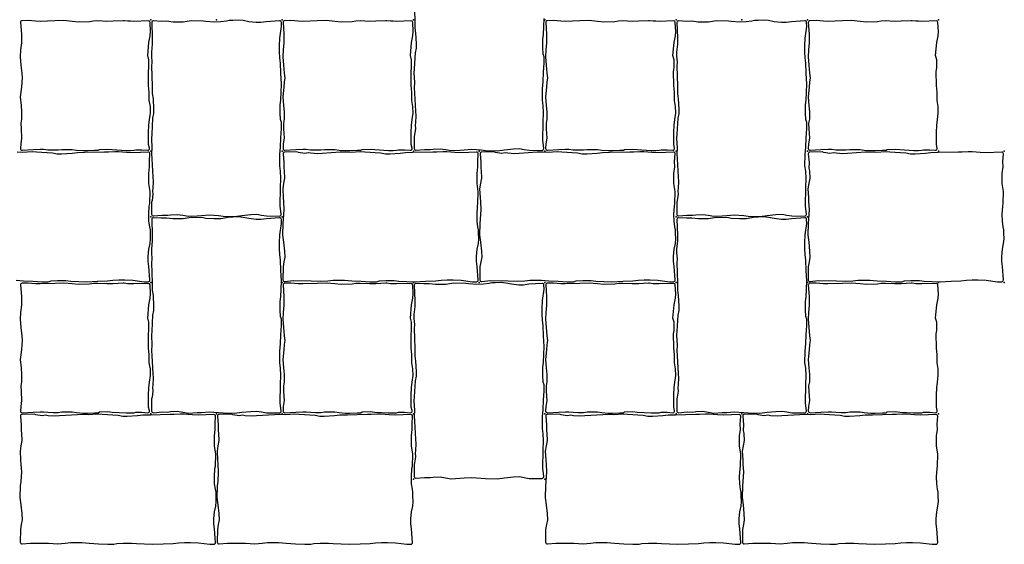
# Model space of a CAD drawing. Units: millimetres. Extents: x 2533 to 28047, y -145343 to -137443.
# Drawn here: x 12187 to 13387, y -142053 to -141413 of the extents above; entities that cross this region are included whole.
import ezdxf

# ---------------------------------------------------------------- set-up
doc = ezdxf.new("R2010")
doc.units = ezdxf.units.MM
doc.layers.add('Rustica 16x16', color=1, linetype='Continuous')
doc.layers.add('Rustica 24x16', color=5, linetype='Continuous')

msp = doc.modelspace()

# ---------------------------------------------------------------- linework, layer by layer
at = {"layer": 'Rustica 16x16'}
for points in [[(12241, -141414.1), (12229.9, -141414.5), (12212.1, -141415.1), (12206.6, -141415), (12197.7, -141414.2), (12190.1, -141414.4, 0.432202), (12188.2, -141416.5), (12189.3, -141430.7), (12189.3, -141441.2), (12188.3, -141449.9), (12187.9, -141458.2), (12188.7, -141468.3), (12189.7, -141478.4), (12190.3, -141484), (12189.7, -141489.1), (12189.3, -141495.5), (12187.9, -141507.2), (12188.9, -141517.7), (12189.5, -141525.5), (12189.5, -141534.5), (12188.6, -141539.4), (12188.9, -141546.3), (12189.6, -141557.4), (12188.5, -141564.5), (12188.1, -141570.1, 0.449343), (12190.3, -141572.3), (12203.6, -141571.5), (12212.4, -141571), (12216.4, -141571.1), (12221.6, -141571.7), (12227.9, -141571.9), (12234.1, -141571.9), (12238.6, -141571.2), (12242, -141571.2), (12251.2, -141571.3), (12256.4, -141572), (12264.2, -141572.6), (12269.7, -141572.6), (12278.4, -141572.2), (12282.9, -141572.2), (12284.4, -141571.3), (12294.3, -141570.8), (12299.8, -141571.4), (12316.8, -141572.5), (12322.4, -141572.5), (12326.5, -141572.3), (12328.7, -141571.6), (12336.2, -141571.6), (12343.2, -141572.2, 0.511704), (12345.3, -141569.7), (12344.3, -141565.4), (12344.4, -141550.5), (12344.6, -141541.7), (12345.6, -141534.9), (12346.6, -141527), (12346.5, -141518.8), (12345.2, -141511.6), (12345.2, -141501.6), (12344.4, -141493.3), (12344.1, -141476.1), (12344.7, -141471.9), (12344.7, -141462), (12343.3, -141456.8), (12344.8, -141440.9), (12346.3, -141432.7), (12346.7, -141427.3), (12346.1, -141416.4, 0.408304), (12344, -141414.5), (12326.4, -141415.1), (12322.3, -141414.9), (12319, -141415), (12314.7, -141414.4), (12313.5, -141414.3), (12301.2, -141414.9), (12293.4, -141415.1), (12282.3, -141414.5), (12277, -141414.8), (12272.5, -141415.6), (12259, -141415.9), (12251.2, -141415.1)], [(12561, -141414.1), (12549.9, -141414.5), (12532.1, -141415.1), (12526.6, -141415), (12517.7, -141414.2), (12510.1, -141414.4, 0.432202), (12508.2, -141416.5), (12509.3, -141430.7), (12509.3, -141441.2), (12508.3, -141449.9), (12507.9, -141458.2), (12508.7, -141468.3), (12509.7, -141478.4), (12510.3, -141484), (12509.7, -141489.1), (12509.3, -141495.5), (12507.9, -141507.2), (12508.9, -141517.7), (12509.5, -141525.5), (12509.5, -141534.5), (12508.6, -141539.4), (12508.9, -141546.3), (12509.6, -141557.4), (12508.5, -141564.5), (12508.1, -141570.1, 0.449343), (12510.3, -141572.3), (12523.6, -141571.5), (12532.4, -141571), (12536.4, -141571.1), (12541.6, -141571.7), (12547.9, -141571.9), (12554.1, -141571.9), (12558.6, -141571.2), (12562, -141571.2), (12571.2, -141571.3), (12576.4, -141572), (12584.2, -141572.6), (12589.7, -141572.6), (12598.4, -141572.2), (12602.9, -141572.2), (12604.4, -141571.3), (12614.3, -141570.8), (12619.8, -141571.4), (12636.8, -141572.5), (12642.4, -141572.5), (12646.5, -141572.3), (12648.7, -141571.6), (12656.2, -141571.6), (12663.2, -141572.2, 0.511704), (12665.3, -141569.7), (12664.3, -141565.4), (12664.4, -141550.5), (12664.6, -141541.7), (12665.6, -141534.9), (12666.6, -141527), (12666.5, -141518.8), (12665.2, -141511.6), (12665.2, -141501.6), (12664.4, -141493.3), (12664.1, -141476.1), (12664.7, -141471.9), (12664.7, -141462), (12663.3, -141456.8), (12664.8, -141440.9), (12666.3, -141432.7), (12666.7, -141427.3), (12666.1, -141416.4, 0.408304), (12664, -141414.5), (12646.4, -141415.1), (12642.3, -141414.9), (12639, -141415), (12634.7, -141414.4), (12633.5, -141414.3), (12621.2, -141414.9), (12613.4, -141415.1), (12602.3, -141414.5), (12597, -141414.8), (12592.5, -141415.6), (12579, -141415.9), (12571.2, -141415.1)], [(12881, -141414.1), (12869.9, -141414.5), (12852.1, -141415.1), (12846.6, -141415), (12837.7, -141414.2), (12830.1, -141414.4, 0.432202), (12828.2, -141416.5), (12829.3, -141430.7), (12829.3, -141441.2), (12828.3, -141449.9), (12827.9, -141458.2), (12828.7, -141468.3), (12829.7, -141478.4), (12830.3, -141484), (12829.7, -141489.1), (12829.3, -141495.5), (12827.9, -141507.2), (12828.9, -141517.7), (12829.5, -141525.5), (12829.5, -141534.5), (12828.6, -141539.4), (12828.9, -141546.3), (12829.6, -141557.4), (12828.5, -141564.5), (12828.1, -141570.1, 0.449343), (12830.3, -141572.3), (12843.6, -141571.5), (12852.4, -141571), (12856.4, -141571.1), (12861.6, -141571.7), (12867.9, -141571.9), (12874.1, -141571.9), (12878.6, -141571.2), (12882, -141571.2), (12891.2, -141571.3), (12896.4, -141572), (12904.2, -141572.6), (12909.7, -141572.6), (12918.4, -141572.2), (12922.9, -141572.2), (12924.4, -141571.3), (12934.3, -141570.8), (12939.8, -141571.4), (12956.8, -141572.5), (12962.4, -141572.5), (12966.5, -141572.3), (12968.7, -141571.6), (12976.2, -141571.6), (12983.2, -141572.2, 0.511704), (12985.3, -141569.7), (12984.3, -141565.4), (12984.4, -141550.5), (12984.6, -141541.7), (12985.6, -141534.9), (12986.6, -141527), (12986.5, -141518.8), (12985.2, -141511.6), (12985.2, -141501.6), (12984.4, -141493.3), (12984.1, -141476.1), (12984.7, -141471.9), (12984.7, -141462), (12983.3, -141456.8), (12984.8, -141440.9), (12986.3, -141432.7), (12986.7, -141427.3), (12986.1, -141416.4, 0.408304), (12984, -141414.5), (12966.4, -141415.1), (12962.3, -141414.9), (12959, -141415), (12954.7, -141414.4), (12953.5, -141414.3), (12941.2, -141414.9), (12933.4, -141415.1), (12922.3, -141414.5), (12917, -141414.8), (12912.5, -141415.6), (12899, -141415.9), (12891.2, -141415.1)], [(13201, -141414.1), (13189.9, -141414.5), (13172.1, -141415.1), (13166.6, -141415), (13157.7, -141414.2), (13150.1, -141414.4, 0.432202), (13148.2, -141416.5), (13149.3, -141430.7), (13149.3, -141441.2), (13148.3, -141449.9), (13147.9, -141458.2), (13148.7, -141468.3), (13149.7, -141478.4), (13150.3, -141484), (13149.7, -141489.1), (13149.3, -141495.5), (13147.9, -141507.2), (13148.9, -141517.7), (13149.5, -141525.5), (13149.5, -141534.5), (13148.6, -141539.4), (13148.9, -141546.3), (13149.6, -141557.4), (13148.5, -141564.5), (13148.1, -141570.1, 0.449343), (13150.3, -141572.3), (13163.6, -141571.5), (13172.4, -141571), (13176.4, -141571.1), (13181.6, -141571.7), (13187.9, -141571.9), (13194.1, -141571.9), (13198.6, -141571.2), (13202, -141571.2), (13211.2, -141571.3), (13216.4, -141572), (13224.2, -141572.6), (13229.7, -141572.6), (13238.4, -141572.2), (13242.9, -141572.2), (13244.4, -141571.3), (13254.3, -141570.8), (13259.8, -141571.4), (13276.8, -141572.5), (13282.4, -141572.5), (13286.5, -141572.3), (13288.7, -141571.6), (13296.2, -141571.6), (13303.2, -141572.2, 0.511704), (13305.3, -141569.7), (13304.3, -141565.4), (13304.4, -141550.5), (13304.6, -141541.7), (13305.6, -141534.9), (13306.6, -141527), (13306.5, -141518.8), (13305.2, -141511.6), (13305.2, -141501.6), (13304.4, -141493.3), (13304.1, -141476.1), (13304.7, -141471.9), (13304.7, -141462), (13303.3, -141456.8), (13304.8, -141440.9), (13306.3, -141432.7), (13306.7, -141427.3), (13306.1, -141416.4, 0.408304), (13304, -141414.5), (13286.4, -141415.1), (13282.3, -141414.9), (13279, -141415), (13274.7, -141414.4), (13273.5, -141414.3), (13261.2, -141414.9), (13253.4, -141415.1), (13242.3, -141414.5), (13237, -141414.8), (13232.5, -141415.6), (13219, -141415.9), (13211.2, -141415.1)], [(12241, -141734.1), (12229.9, -141734.5), (12212.1, -141735.1), (12206.6, -141735), (12197.7, -141734.2), (12190.1, -141734.4, 0.432202), (12188.2, -141736.5), (12189.3, -141750.7), (12189.3, -141761.2), (12188.3, -141769.9), (12187.9, -141778.2), (12188.7, -141788.3), (12189.7, -141798.4), (12190.3, -141804), (12189.7, -141809.1), (12189.3, -141815.5), (12187.9, -141827.2), (12188.9, -141837.7), (12189.5, -141845.5), (12189.5, -141854.5), (12188.6, -141859.4), (12188.9, -141866.3), (12189.6, -141877.4), (12188.5, -141884.5), (12188.1, -141890.1, 0.449343), (12190.3, -141892.3), (12203.6, -141891.5), (12212.4, -141891), (12216.4, -141891.1), (12221.6, -141891.7), (12227.9, -141891.9), (12234.1, -141891.9), (12238.6, -141891.2), (12242, -141891.2), (12251.2, -141891.3), (12256.4, -141892), (12264.2, -141892.6), (12269.7, -141892.6), (12278.4, -141892.2), (12282.9, -141892.2), (12284.4, -141891.3), (12294.3, -141890.8), (12299.8, -141891.4), (12316.8, -141892.5), (12322.4, -141892.5), (12326.5, -141892.3), (12328.7, -141891.6), (12336.2, -141891.6), (12343.2, -141892.2, 0.511704), (12345.3, -141889.7), (12344.3, -141885.4), (12344.4, -141870.5), (12344.6, -141861.7), (12345.6, -141854.9), (12346.6, -141847), (12346.5, -141838.8), (12345.2, -141831.6), (12345.2, -141821.6), (12344.4, -141813.3), (12344.1, -141796.1), (12344.7, -141791.9), (12344.7, -141782), (12343.3, -141776.8), (12344.8, -141760.9), (12346.3, -141752.7), (12346.7, -141747.3), (12346.1, -141736.4, 0.408304), (12344, -141734.5), (12326.4, -141735.1), (12322.3, -141734.9), (12319, -141735), (12314.7, -141734.4), (12313.5, -141734.3), (12301.2, -141734.9), (12293.4, -141735.1), (12282.3, -141734.5), (12277, -141734.8), (12272.5, -141735.6), (12259, -141735.9), (12251.2, -141735.1)], [(12561, -141734.1), (12549.9, -141734.5), (12532.1, -141735.1), (12526.6, -141735), (12517.7, -141734.2), (12510.1, -141734.4, 0.432202), (12508.2, -141736.5), (12509.3, -141750.7), (12509.3, -141761.2), (12508.3, -141769.9), (12507.9, -141778.2), (12508.7, -141788.3), (12509.7, -141798.4), (12510.3, -141804), (12509.7, -141809.1), (12509.3, -141815.5), (12507.9, -141827.2), (12508.9, -141837.7), (12509.5, -141845.5), (12509.5, -141854.5), (12508.6, -141859.4), (12508.9, -141866.3), (12509.6, -141877.4), (12508.5, -141884.5), (12508.1, -141890.1, 0.449343), (12510.3, -141892.3), (12523.6, -141891.5), (12532.4, -141891), (12536.4, -141891.1), (12541.6, -141891.7), (12547.9, -141891.9), (12554.1, -141891.9), (12558.6, -141891.2), (12562, -141891.2), (12571.2, -141891.3), (12576.4, -141892), (12584.2, -141892.6), (12589.7, -141892.6), (12598.4, -141892.2), (12602.9, -141892.2), (12604.4, -141891.3), (12614.3, -141890.8), (12619.8, -141891.4), (12636.8, -141892.5), (12642.4, -141892.5), (12646.5, -141892.3), (12648.7, -141891.6), (12656.2, -141891.6), (12663.2, -141892.2, 0.511704), (12665.3, -141889.7), (12664.3, -141885.4), (12664.4, -141870.5), (12664.6, -141861.7), (12665.6, -141854.9), (12666.6, -141847), (12666.5, -141838.8), (12665.2, -141831.6), (12665.2, -141821.6), (12664.4, -141813.3), (12664.1, -141796.1), (12664.7, -141791.9), (12664.7, -141782), (12663.3, -141776.8), (12664.8, -141760.9), (12666.3, -141752.7), (12666.7, -141747.3), (12666.1, -141736.4, 0.408304), (12664, -141734.5), (12646.4, -141735.1), (12642.3, -141734.9), (12639, -141735), (12634.7, -141734.4), (12633.5, -141734.3), (12621.2, -141734.9), (12613.4, -141735.1), (12602.3, -141734.5), (12597, -141734.8), (12592.5, -141735.6), (12579, -141735.9), (12571.2, -141735.1)], [(12881, -141734.1), (12869.9, -141734.5), (12852.1, -141735.1), (12846.6, -141735), (12837.7, -141734.2), (12830.1, -141734.4, 0.432202), (12828.2, -141736.5), (12829.3, -141750.7), (12829.3, -141761.2), (12828.3, -141769.9), (12827.9, -141778.2), (12828.7, -141788.3), (12829.7, -141798.4), (12830.3, -141804), (12829.7, -141809.1), (12829.3, -141815.5), (12827.9, -141827.2), (12828.9, -141837.7), (12829.5, -141845.5), (12829.5, -141854.5), (12828.6, -141859.4), (12828.9, -141866.3), (12829.6, -141877.4), (12828.5, -141884.5), (12828.1, -141890.1, 0.449343), (12830.3, -141892.3), (12843.6, -141891.5), (12852.4, -141891), (12856.4, -141891.1), (12861.6, -141891.7), (12867.9, -141891.9), (12874.1, -141891.9), (12878.6, -141891.2), (12882, -141891.2), (12891.2, -141891.3), (12896.4, -141892), (12904.2, -141892.6), (12909.7, -141892.6), (12918.4, -141892.2), (12922.9, -141892.2), (12924.4, -141891.3), (12934.3, -141890.8), (12939.8, -141891.4), (12956.8, -141892.5), (12962.4, -141892.5), (12966.5, -141892.3), (12968.7, -141891.6), (12976.2, -141891.6), (12983.2, -141892.2, 0.511704), (12985.3, -141889.7), (12984.3, -141885.4), (12984.4, -141870.5), (12984.6, -141861.7), (12985.6, -141854.9), (12986.6, -141847), (12986.5, -141838.8), (12985.2, -141831.6), (12985.2, -141821.6), (12984.4, -141813.3), (12984.1, -141796.1), (12984.7, -141791.9), (12984.7, -141782), (12983.3, -141776.8), (12984.8, -141760.9), (12986.3, -141752.7), (12986.7, -141747.3), (12986.1, -141736.4, 0.408304), (12984, -141734.5), (12966.4, -141735.1), (12962.3, -141734.9), (12959, -141735), (12954.7, -141734.4), (12953.5, -141734.3), (12941.2, -141734.9), (12933.4, -141735.1), (12922.3, -141734.5), (12917, -141734.8), (12912.5, -141735.6), (12899, -141735.9), (12891.2, -141735.1)], [(13201, -141734.1), (13189.9, -141734.5), (13172.1, -141735.1), (13166.6, -141735), (13157.7, -141734.2), (13150.1, -141734.4, 0.432202), (13148.2, -141736.5), (13149.3, -141750.7), (13149.3, -141761.2), (13148.3, -141769.9), (13147.9, -141778.2), (13148.7, -141788.3), (13149.7, -141798.4), (13150.3, -141804), (13149.7, -141809.1), (13149.3, -141815.5), (13147.9, -141827.2), (13148.9, -141837.7), (13149.5, -141845.5), (13149.5, -141854.5), (13148.6, -141859.4), (13148.9, -141866.3), (13149.6, -141877.4), (13148.5, -141884.5), (13148.1, -141890.1, 0.449343), (13150.3, -141892.3), (13163.6, -141891.5), (13172.4, -141891), (13176.4, -141891.1), (13181.6, -141891.7), (13187.9, -141891.9), (13194.1, -141891.9), (13198.6, -141891.2), (13202, -141891.2), (13211.2, -141891.3), (13216.4, -141892), (13224.2, -141892.6), (13229.7, -141892.6), (13238.4, -141892.2), (13242.9, -141892.2), (13244.4, -141891.3), (13254.3, -141890.8), (13259.8, -141891.4), (13276.8, -141892.5), (13282.4, -141892.5), (13286.5, -141892.3), (13288.7, -141891.6), (13296.2, -141891.6), (13303.2, -141892.2, 0.511704), (13305.3, -141889.7), (13304.3, -141885.4), (13304.4, -141870.5), (13304.6, -141861.7), (13305.6, -141854.9), (13306.6, -141847), (13306.5, -141838.8), (13305.2, -141831.6), (13305.2, -141821.6), (13304.4, -141813.3), (13304.1, -141796.1), (13304.7, -141791.9), (13304.7, -141782), (13303.3, -141776.8), (13304.8, -141760.9), (13306.3, -141752.7), (13306.7, -141747.3), (13306.1, -141736.4, 0.408304), (13304, -141734.5), (13286.4, -141735.1), (13282.3, -141734.9), (13279, -141735), (13274.7, -141734.4), (13273.5, -141734.3), (13261.2, -141734.9), (13253.4, -141735.1), (13242.3, -141734.5), (13237, -141734.8), (13232.5, -141735.6), (13219, -141735.9), (13211.2, -141735.1)]]:
    msp.add_lwpolyline(points, format="xyb", close=True, dxfattribs=at)
for p in [(12347, -141413.4), (12507, -141413.4), (12667, -141413.4), (12827, -141413.4), (12987, -141413.4), (13147, -141413.4), (13307, -141413.4), (12347, -141573.4), (12507, -141573.4), (12667, -141573.4), (12827, -141573.4), (12987, -141573.4), (13147, -141573.4), (13307, -141573.4), (12347, -141733.4), (12507, -141733.4), (12667, -141733.4), (12827, -141733.4), (12987, -141733.4), (13147, -141733.4), (13307, -141733.4), (12347, -141893.4), (12507, -141893.4), (12667, -141893.4), (12827, -141893.4), (12987, -141893.4), (13147, -141893.4), (13307, -141893.4)]:
    msp.add_point(p, dxfattribs=at)
at = {"layer": 'Rustica 24x16'}
for points in [[(12668, -141389.6), (12668.7, -141413.9), (12668.8, -141422.9), (12669.7, -141429.4), (12670.5, -141442.1), (12670.5, -141447.6), (12669.2, -141453.3), (12668.1, -141472.7), (12667.7, -141477.8), (12668.4, -141489.7), (12668, -141496.3), (12668.3, -141502.7), (12669.6, -141524.5), (12670.1, -141530.3), (12669.5, -141538.3), (12669, -141541.6), (12669.6, -141545.9), (12668.5, -141553.4), (12667.8, -141555.4), (12668, -141570.2, 0.437167), (12670.2, -141572.2), (12680.7, -141571.2), (12687.6, -141571.4), (12691.1, -141570.9), (12699.7, -141570.4), (12706.1, -141571.5), (12712.9, -141572.7), (12723.4, -141572), (12728.9, -141571.8), (12738, -141571.1), (12749.7, -141571.9), (12755, -141572.5), (12769.2, -141572.9), (12778, -141571.7), (12788.8, -141570.6), (12796.3, -141570.2), (12802, -141571.3), (12808.1, -141572.3), (12823.8, -141572.4, 0.442966), (12825.8, -141570.2), (12824.8, -141560), (12825, -141537.9), (12825.6, -141526.5), (12825, -141517.8), (12824.1, -141511.3), (12824.2, -141497.3), (12825, -141488.3), (12825.5, -141477.1), (12826.2, -141465.9), (12826.2, -141458.3), (12825.1, -141454.9), (12824.7, -141447.1), (12824.7, -141436.8), (12825.4, -141431), (12826.3, -141411.7)], [(12183.1, -141730.6), (12192.1, -141731.3), (12203.3, -141731.9), (12214.5, -141732.6), (12222.1, -141732.6), (12225.5, -141731.5), (12233.3, -141731.1), (12243.6, -141731.1), (12249.4, -141731.8), (12268.7, -141732.7), (12282.1, -141732), (12294.2, -141731.5), (12300.9, -141730.7), (12308, -141730.3), (12315.3, -141730.4), (12325, -141730.8), (12338.9, -141732.6), (12343.9, -141732.5, 0.426488), (12345.9, -141730.3), (12344.7, -141713.9), (12343.8, -141707.6), (12343.8, -141701.8), (12344.8, -141693), (12346.2, -141686.1), (12346.8, -141680.4), (12346.5, -141673.5), (12346.5, -141669.1), (12345.7, -141665.6), (12344.7, -141658.8), (12344.5, -141650.6), (12345.1, -141640.4), (12345.7, -141637.3), (12346.1, -141622.6), (12344.5, -141612.8), (12344.5, -141600.5), (12345.5, -141592.6), (12345.3, -141586.1), (12345.9, -141576.6, 0.444239), (12343.8, -141574.5), (12325.1, -141575.2), (12317.5, -141575), (12307.8, -141574.1), (12303, -141574.1), (12295.6, -141574.6), (12290.8, -141574.4), (12266.5, -141575.1), (12257.5, -141575.2), (12251, -141576.1), (12238.3, -141576.9), (12232.8, -141576.9), (12227.1, -141575.6), (12207.7, -141574.5), (12202.6, -141574.1), (12190.7, -141574.8), (12184.1, -141574.4)]]:
    msp.add_lwpolyline(points, format="xyb", dxfattribs=at)
for points in [[(12506.2, -141538.3), (12505.1, -141534.9), (12504.7, -141527.1), (12504.7, -141516.8), (12505.4, -141511), (12506.3, -141491.7), (12505.6, -141478.3), (12505.1, -141466.2), (12504.3, -141459.5), (12503.9, -141452.4), (12504, -141445.1), (12504.4, -141435.4), (12506.2, -141421.5), (12506.1, -141416.5, 0.426488), (12503.9, -141414.5), (12487.5, -141415.7), (12481.2, -141416.6), (12475.4, -141416.6), (12466.6, -141415.6), (12459.7, -141414.2), (12454, -141413.6), (12447.1, -141413.9), (12442.7, -141413.9), (12439.2, -141414.7), (12432.4, -141415.7), (12424.2, -141415.9), (12414, -141415.3), (12410.9, -141414.7), (12396.2, -141414.3), (12386.4, -141415.9), (12374.1, -141415.9), (12366.2, -141414.9), (12359.7, -141415.1), (12350.2, -141414.5, 0.444239), (12348.1, -141416.6), (12348.8, -141435.3), (12348.6, -141442.9), (12347.7, -141452.5), (12347.7, -141457.4), (12348.2, -141464.8), (12348, -141469.6), (12348.7, -141493.9), (12348.8, -141502.9), (12349.7, -141509.4), (12350.5, -141522.1), (12350.5, -141527.6), (12349.2, -141533.3), (12348.1, -141552.7), (12347.7, -141557.8), (12348.4, -141569.7), (12348, -141576.3), (12348.3, -141582.7), (12349.6, -141604.5), (12350.1, -141610.3), (12349.5, -141618.3), (12349, -141621.6), (12349.6, -141625.9), (12348.5, -141633.4), (12347.8, -141635.4), (12348, -141650.2, 0.437167), (12350.2, -141652.2), (12360.7, -141651.2), (12367.6, -141651.4), (12371.1, -141650.9), (12379.7, -141650.4), (12386.1, -141651.5), (12392.9, -141652.7), (12403.4, -141652), (12408.9, -141651.8), (12418, -141651.1), (12429.7, -141651.9), (12435, -141652.5), (12449.2, -141652.9), (12458, -141651.7), (12468.8, -141650.6), (12476.3, -141650.2), (12482, -141651.3), (12488.1, -141652.3), (12503.8, -141652.4, 0.442966), (12505.8, -141650.2), (12504.8, -141640), (12505, -141617.9), (12505.6, -141606.5), (12505, -141597.8), (12504.1, -141591.3), (12504.2, -141577.3), (12505, -141568.3), (12505.5, -141557.1), (12506.2, -141545.9)], [(13146.2, -141538.3), (13145.1, -141534.9), (13144.7, -141527.1), (13144.7, -141516.8), (13145.4, -141511), (13146.3, -141491.7), (13145.6, -141478.3), (13145.1, -141466.2), (13144.3, -141459.5), (13143.9, -141452.4), (13144, -141445.1), (13144.4, -141435.4), (13146.2, -141421.5), (13146.1, -141416.5, 0.426488), (13143.9, -141414.5), (13127.5, -141415.7), (13121.2, -141416.6), (13115.4, -141416.6), (13106.6, -141415.6), (13099.7, -141414.2), (13094, -141413.6), (13087.1, -141413.9), (13082.7, -141413.9), (13079.2, -141414.7), (13072.4, -141415.7), (13064.2, -141415.9), (13054, -141415.3), (13050.9, -141414.7), (13036.2, -141414.3), (13026.4, -141415.9), (13014.1, -141415.9), (13006.2, -141414.9), (12999.7, -141415.1), (12990.2, -141414.5, 0.444239), (12988.1, -141416.6), (12988.8, -141435.3), (12988.6, -141442.9), (12987.7, -141452.5), (12987.7, -141457.4), (12988.2, -141464.8), (12988, -141469.6), (12988.7, -141493.9), (12988.8, -141502.9), (12989.7, -141509.4), (12990.5, -141522.1), (12990.5, -141527.6), (12989.2, -141533.3), (12988.1, -141552.7), (12987.7, -141557.8), (12988.4, -141569.7), (12988, -141576.3), (12988.3, -141582.7), (12989.6, -141604.5), (12990.1, -141610.3), (12989.5, -141618.3), (12989, -141621.6), (12989.6, -141625.9), (12988.5, -141633.4), (12987.8, -141635.4), (12988, -141650.2, 0.437167), (12990.2, -141652.2), (13000.7, -141651.2), (13007.6, -141651.4), (13011.1, -141650.9), (13019.7, -141650.4), (13026.1, -141651.5), (13032.9, -141652.7), (13043.4, -141652), (13048.9, -141651.8), (13058, -141651.1), (13069.7, -141651.9), (13075, -141652.5), (13089.2, -141652.9), (13098, -141651.7), (13108.8, -141650.6), (13116.3, -141650.2), (13122, -141651.3), (13128.1, -141652.3), (13143.8, -141652.4, 0.442966), (13145.8, -141650.2), (13144.8, -141640), (13145, -141617.9), (13145.6, -141606.5), (13145, -141597.8), (13144.1, -141591.3), (13144.2, -141577.3), (13145, -141568.3), (13145.5, -141557.1), (13146.2, -141545.9)], [(12622.1, -141732.6), (12625.5, -141731.5), (12633.3, -141731.1), (12643.6, -141731.1), (12649.4, -141731.8), (12668.7, -141732.7), (12682.1, -141732), (12694.2, -141731.5), (12700.9, -141730.7), (12708, -141730.3), (12715.3, -141730.4), (12725, -141730.8), (12738.9, -141732.6), (12743.9, -141732.5, 0.426488), (12745.9, -141730.3), (12744.7, -141713.9), (12743.8, -141707.6), (12743.8, -141701.8), (12744.8, -141693), (12746.2, -141686.1), (12746.8, -141680.4), (12746.5, -141673.5), (12746.5, -141669.1), (12745.7, -141665.6), (12744.7, -141658.8), (12744.5, -141650.6), (12745.1, -141640.4), (12745.7, -141637.3), (12746.1, -141622.6), (12744.5, -141612.8), (12744.5, -141600.5), (12745.5, -141592.6), (12745.3, -141586.1), (12745.9, -141576.6, 0.444239), (12743.8, -141574.5), (12725.1, -141575.2), (12717.5, -141575), (12707.8, -141574.1), (12703, -141574.1), (12695.6, -141574.6), (12690.8, -141574.4), (12666.5, -141575.1), (12657.5, -141575.2), (12651, -141576.1), (12638.3, -141576.9), (12632.8, -141576.9), (12627.1, -141575.6), (12607.7, -141574.5), (12602.6, -141574.1), (12590.7, -141574.8), (12584.1, -141574.4), (12577.7, -141574.7), (12555.9, -141576), (12550.1, -141576.5), (12542.1, -141575.9), (12538.8, -141575.4), (12534.5, -141576), (12527, -141574.9), (12524.9, -141574.1), (12510.2, -141574.4, 0.437167), (12508.2, -141576.5), (12509.2, -141587.1), (12509, -141594), (12509.5, -141597.5), (12509.9, -141606.1), (12508.8, -141612.5), (12507.7, -141619.3), (12508.4, -141629.8), (12508.6, -141635.3), (12509.3, -141644.4), (12508.5, -141656.1), (12507.9, -141661.4), (12507.5, -141675.6), (12508.7, -141684.4), (12509.8, -141695.2), (12510.2, -141702.7), (12509.1, -141708.4), (12508.1, -141714.5), (12508, -141730.2, 0.442966), (12510.2, -141732.2), (12520.4, -141731.2), (12542.5, -141731.3), (12553.9, -141732), (12562.6, -141731.3), (12569.1, -141730.5), (12583.1, -141730.6), (12592.1, -141731.3), (12603.3, -141731.9), (12614.5, -141732.6)], [(12862.1, -141732.6), (12865.5, -141731.5), (12873.3, -141731.1), (12883.6, -141731.1), (12889.4, -141731.8), (12908.7, -141732.7), (12922.1, -141732), (12934.2, -141731.5), (12940.9, -141730.7), (12948, -141730.3), (12955.3, -141730.4), (12965, -141730.8), (12978.9, -141732.6), (12983.9, -141732.5, 0.426488), (12985.9, -141730.3), (12984.7, -141713.9), (12983.8, -141707.6), (12983.8, -141701.8), (12984.8, -141693), (12986.2, -141686.1), (12986.8, -141680.4), (12986.5, -141673.5), (12986.5, -141669.1), (12985.7, -141665.6), (12984.7, -141658.8), (12984.5, -141650.6), (12985.1, -141640.4), (12985.7, -141637.3), (12986.1, -141622.6), (12984.5, -141612.8), (12984.5, -141600.5), (12985.5, -141592.6), (12985.3, -141586.1), (12985.9, -141576.6, 0.444239), (12983.8, -141574.5), (12965.1, -141575.2), (12957.5, -141575), (12947.8, -141574.1), (12943, -141574.1), (12935.6, -141574.6), (12930.8, -141574.4), (12906.5, -141575.1), (12897.5, -141575.2), (12891, -141576.1), (12878.3, -141576.9), (12872.8, -141576.9), (12867.1, -141575.6), (12847.7, -141574.5), (12842.6, -141574.1), (12830.7, -141574.8), (12824.1, -141574.4), (12817.7, -141574.7), (12795.9, -141576), (12790.1, -141576.5), (12782.1, -141575.9), (12778.8, -141575.4), (12774.5, -141576), (12767, -141574.9), (12764.9, -141574.1), (12750.2, -141574.4, 0.437167), (12748.2, -141576.5), (12749.2, -141587.1), (12749, -141594), (12749.5, -141597.5), (12749.9, -141606.1), (12748.8, -141612.5), (12747.7, -141619.3), (12748.4, -141629.8), (12748.6, -141635.3), (12749.3, -141644.4), (12748.5, -141656.1), (12747.9, -141661.4), (12747.5, -141675.6), (12748.7, -141684.4), (12749.8, -141695.2), (12750.2, -141702.7), (12749.1, -141708.4), (12748.1, -141714.5), (12748, -141730.2, 0.442966), (12750.2, -141732.2), (12760.4, -141731.2), (12782.5, -141731.3), (12793.9, -141732), (12802.6, -141731.3), (12809.1, -141730.5), (12823.1, -141730.6), (12832.1, -141731.3), (12843.3, -141731.9), (12854.5, -141732.6)], [(13262.1, -141732.6), (13265.5, -141731.5), (13273.3, -141731.1), (13283.6, -141731.1), (13289.4, -141731.8), (13308.7, -141732.7), (13322.1, -141732), (13334.2, -141731.5), (13340.9, -141730.7), (13348, -141730.3), (13355.3, -141730.4), (13365, -141730.8), (13378.9, -141732.6), (13383.9, -141732.5, 0.426488), (13385.9, -141730.3), (13384.7, -141713.9), (13383.8, -141707.6), (13383.8, -141701.8), (13384.8, -141693), (13386.2, -141686.1), (13386.8, -141680.4), (13386.5, -141673.5), (13386.5, -141669.1), (13385.7, -141665.6), (13384.7, -141658.8), (13384.5, -141650.6), (13385.1, -141640.4), (13385.7, -141637.3), (13386.1, -141622.6), (13384.5, -141612.8), (13384.5, -141600.5), (13385.5, -141592.6), (13385.3, -141586.1), (13385.9, -141576.6, 0.444239), (13383.8, -141574.5), (13365.1, -141575.2), (13357.5, -141575), (13347.8, -141574.1), (13343, -141574.1), (13335.6, -141574.6), (13330.8, -141574.4), (13306.5, -141575.1), (13297.5, -141575.2), (13291, -141576.1), (13278.3, -141576.9), (13272.8, -141576.9), (13267.1, -141575.6), (13247.7, -141574.5), (13242.6, -141574.1), (13230.7, -141574.8), (13224.1, -141574.4), (13217.7, -141574.7), (13195.9, -141576), (13190.1, -141576.5), (13182.1, -141575.9), (13178.8, -141575.4), (13174.5, -141576), (13167, -141574.9), (13164.9, -141574.1), (13150.2, -141574.4, 0.437167), (13148.2, -141576.5), (13149.2, -141587.1), (13149, -141594), (13149.5, -141597.5), (13149.9, -141606.1), (13148.8, -141612.5), (13147.7, -141619.3), (13148.4, -141629.8), (13148.6, -141635.3), (13149.3, -141644.4), (13148.5, -141656.1), (13147.9, -141661.4), (13147.5, -141675.6), (13148.7, -141684.4), (13149.8, -141695.2), (13150.2, -141702.7), (13149.1, -141708.4), (13148.1, -141714.5), (13148, -141730.2, 0.442966), (13150.2, -141732.2), (13160.4, -141731.2), (13182.5, -141731.3), (13193.9, -141732), (13202.6, -141731.3), (13209.1, -141730.5), (13223.1, -141730.6), (13232.1, -141731.3), (13243.3, -141731.9), (13254.5, -141732.6)], [(12506.2, -141778.3), (12505.1, -141774.9), (12504.7, -141767.1), (12504.7, -141756.8), (12505.4, -141751), (12506.3, -141731.7), (12505.6, -141718.3), (12505.1, -141706.2), (12504.3, -141699.5), (12503.9, -141692.4), (12504, -141685.1), (12504.4, -141675.4), (12506.2, -141661.5), (12506.1, -141656.5, 0.426488), (12503.9, -141654.5), (12487.5, -141655.7), (12481.2, -141656.6), (12475.4, -141656.6), (12466.6, -141655.6), (12459.7, -141654.2), (12454, -141653.6), (12447.1, -141653.9), (12442.7, -141653.9), (12439.2, -141654.7), (12432.4, -141655.7), (12424.2, -141655.9), (12414, -141655.3), (12410.9, -141654.7), (12396.2, -141654.3), (12386.4, -141655.9), (12374.1, -141655.9), (12366.2, -141654.9), (12359.7, -141655.1), (12350.2, -141654.5, 0.444239), (12348.1, -141656.6), (12348.8, -141675.3), (12348.6, -141682.9), (12347.7, -141692.5), (12347.7, -141697.4), (12348.2, -141704.8), (12348, -141709.6), (12348.7, -141733.9), (12348.8, -141742.9), (12349.7, -141749.4), (12350.5, -141762.1), (12350.5, -141767.6), (12349.2, -141773.3), (12348.1, -141792.7), (12347.7, -141797.8), (12348.4, -141809.7), (12348, -141816.3), (12348.3, -141822.7), (12349.6, -141844.5), (12350.1, -141850.3), (12349.5, -141858.3), (12349, -141861.6), (12349.6, -141865.9), (12348.5, -141873.4), (12347.8, -141875.4), (12348, -141890.2, 0.437167), (12350.2, -141892.2), (12360.7, -141891.2), (12367.6, -141891.4), (12371.1, -141890.9), (12379.7, -141890.4), (12386.1, -141891.5), (12392.9, -141892.7), (12403.4, -141892), (12408.9, -141891.8), (12418, -141891.1), (12429.7, -141891.9), (12435, -141892.5), (12449.2, -141892.9), (12458, -141891.7), (12468.8, -141890.6), (12476.3, -141890.2), (12482, -141891.3), (12488.1, -141892.3), (12503.8, -141892.4, 0.442966), (12505.8, -141890.2), (12504.8, -141880), (12505, -141857.9), (12505.6, -141846.5), (12505, -141837.8), (12504.1, -141831.3), (12504.2, -141817.3), (12505, -141808.3), (12505.5, -141797.1), (12506.2, -141785.9)], [(13146.2, -141778.3), (13145.1, -141774.9), (13144.7, -141767.1), (13144.7, -141756.8), (13145.4, -141751), (13146.3, -141731.7), (13145.6, -141718.3), (13145.1, -141706.2), (13144.3, -141699.5), (13143.9, -141692.4), (13144, -141685.1), (13144.4, -141675.4), (13146.2, -141661.5), (13146.1, -141656.5, 0.426488), (13143.9, -141654.5), (13127.5, -141655.7), (13121.2, -141656.6), (13115.4, -141656.6), (13106.6, -141655.6), (13099.7, -141654.2), (13094, -141653.6), (13087.1, -141653.9), (13082.7, -141653.9), (13079.2, -141654.7), (13072.4, -141655.7), (13064.2, -141655.9), (13054, -141655.3), (13050.9, -141654.7), (13036.2, -141654.3), (13026.4, -141655.9), (13014.1, -141655.9), (13006.2, -141654.9), (12999.7, -141655.1), (12990.2, -141654.5, 0.444239), (12988.1, -141656.6), (12988.8, -141675.3), (12988.6, -141682.9), (12987.7, -141692.5), (12987.7, -141697.4), (12988.2, -141704.8), (12988, -141709.6), (12988.7, -141733.9), (12988.8, -141742.9), (12989.7, -141749.4), (12990.5, -141762.1), (12990.5, -141767.6), (12989.2, -141773.3), (12988.1, -141792.7), (12987.7, -141797.8), (12988.4, -141809.7), (12988, -141816.3), (12988.3, -141822.7), (12989.6, -141844.5), (12990.1, -141850.3), (12989.5, -141858.3), (12989, -141861.6), (12989.6, -141865.9), (12988.5, -141873.4), (12987.8, -141875.4), (12988, -141890.2, 0.437167), (12990.2, -141892.2), (13000.7, -141891.2), (13007.6, -141891.4), (13011.1, -141890.9), (13019.7, -141890.4), (13026.1, -141891.5), (13032.9, -141892.7), (13043.4, -141892), (13048.9, -141891.8), (13058, -141891.1), (13069.7, -141891.9), (13075, -141892.5), (13089.2, -141892.9), (13098, -141891.7), (13108.8, -141890.6), (13116.3, -141890.2), (13122, -141891.3), (13128.1, -141892.3), (13143.8, -141892.4, 0.442966), (13145.8, -141890.2), (13144.8, -141880), (13145, -141857.9), (13145.6, -141846.5), (13145, -141837.8), (13144.1, -141831.3), (13144.2, -141817.3), (13145, -141808.3), (13145.5, -141797.1), (13146.2, -141785.9)], [(12826.2, -141858.3), (12825.1, -141854.9), (12824.7, -141847.1), (12824.7, -141836.8), (12825.4, -141831), (12826.3, -141811.7), (12825.6, -141798.3), (12825.1, -141786.2), (12824.3, -141779.5), (12823.9, -141772.4), (12824, -141765.1), (12824.4, -141755.4), (12826.2, -141741.5), (12826.1, -141736.5, 0.426488), (12823.9, -141734.5), (12807.5, -141735.7), (12801.2, -141736.6), (12795.4, -141736.6), (12786.6, -141735.6), (12779.7, -141734.2), (12774, -141733.6), (12767.1, -141733.9), (12762.7, -141733.9), (12759.2, -141734.7), (12752.4, -141735.7), (12744.2, -141735.9), (12734, -141735.3), (12730.9, -141734.7), (12716.2, -141734.3), (12706.4, -141735.9), (12694.1, -141735.9), (12686.2, -141734.9), (12679.7, -141735.1), (12670.2, -141734.5, 0.444239), (12668.1, -141736.6), (12668.8, -141755.3), (12668.6, -141762.9), (12667.7, -141772.5), (12667.7, -141777.4), (12668.2, -141784.8), (12668, -141789.6), (12668.7, -141813.9), (12668.8, -141822.9), (12669.7, -141829.4), (12670.5, -141842.1), (12670.5, -141847.6), (12669.2, -141853.3), (12668.1, -141872.7), (12667.7, -141877.8), (12668.4, -141889.7), (12668, -141896.3), (12668.3, -141902.7), (12669.6, -141924.5), (12670.1, -141930.3), (12669.5, -141938.3), (12669, -141941.6), (12669.6, -141945.9), (12668.5, -141953.4), (12667.8, -141955.4), (12668, -141970.2, 0.437167), (12670.2, -141972.2), (12680.7, -141971.2), (12687.6, -141971.4), (12691.1, -141970.9), (12699.7, -141970.4), (12706.1, -141971.5), (12712.9, -141972.7), (12723.4, -141972), (12728.9, -141971.8), (12738, -141971.1), (12749.7, -141971.9), (12755, -141972.5), (12769.2, -141972.9), (12778, -141971.7), (12788.8, -141970.6), (12796.3, -141970.2), (12802, -141971.3), (12808.1, -141972.3), (12823.8, -141972.4, 0.442966), (12825.8, -141970.2), (12824.8, -141960), (12825, -141937.9), (12825.6, -141926.5), (12825, -141917.8), (12824.1, -141911.3), (12824.2, -141897.3), (12825, -141888.3), (12825.5, -141877.1), (12826.2, -141865.9)], [(12302.1, -142052.6), (12305.5, -142051.5), (12313.3, -142051.1), (12323.6, -142051.1), (12329.4, -142051.8), (12348.7, -142052.7), (12362.1, -142052), (12374.2, -142051.5), (12380.9, -142050.7), (12388, -142050.3), (12395.3, -142050.4), (12405, -142050.8), (12418.9, -142052.6), (12423.9, -142052.5, 0.426488), (12425.9, -142050.3), (12424.7, -142033.9), (12423.8, -142027.6), (12423.8, -142021.8), (12424.8, -142013), (12426.2, -142006.1), (12426.8, -142000.4), (12426.5, -141993.5), (12426.5, -141989.1), (12425.7, -141985.6), (12424.7, -141978.8), (12424.5, -141970.6), (12425.1, -141960.4), (12425.7, -141957.3), (12426.1, -141942.6), (12424.5, -141932.8), (12424.5, -141920.5), (12425.5, -141912.6), (12425.3, -141906.1), (12425.9, -141896.6, 0.444239), (12423.8, -141894.5), (12405.1, -141895.2), (12397.5, -141895), (12387.8, -141894.1), (12383, -141894.1), (12375.6, -141894.6), (12370.8, -141894.4), (12346.5, -141895.1), (12337.5, -141895.2), (12331, -141896.1), (12318.3, -141896.9), (12312.8, -141896.9), (12307.1, -141895.6), (12287.7, -141894.5), (12282.6, -141894.1), (12270.7, -141894.8), (12264.1, -141894.4), (12257.7, -141894.7), (12235.9, -141896), (12230.1, -141896.5), (12222.1, -141895.9), (12218.8, -141895.4), (12214.5, -141896), (12207, -141894.9), (12204.9, -141894.1), (12190.2, -141894.4, 0.437167), (12188.2, -141896.5), (12189.2, -141907.1), (12189, -141914), (12189.5, -141917.5), (12189.9, -141926.1), (12188.8, -141932.5), (12187.7, -141939.3), (12188.4, -141949.8), (12188.6, -141955.3), (12189.3, -141964.4), (12188.5, -141976.1), (12187.9, -141981.4), (12187.5, -141995.6), (12188.7, -142004.4), (12189.8, -142015.2), (12190.2, -142022.7), (12189.1, -142028.4), (12188.1, -142034.5), (12188, -142050.2, 0.442966), (12190.2, -142052.2), (12200.4, -142051.2), (12222.5, -142051.3), (12233.9, -142052), (12242.6, -142051.3), (12249.1, -142050.5), (12263.1, -142050.6), (12272.1, -142051.3), (12283.3, -142051.9), (12294.5, -142052.6)], [(12542.1, -142052.6), (12545.5, -142051.5), (12553.3, -142051.1), (12563.6, -142051.1), (12569.4, -142051.8), (12588.7, -142052.7), (12602.1, -142052), (12614.2, -142051.5), (12620.9, -142050.7), (12628, -142050.3), (12635.3, -142050.4), (12645, -142050.8), (12658.9, -142052.6), (12663.9, -142052.5, 0.426488), (12665.9, -142050.3), (12664.7, -142033.9), (12663.8, -142027.6), (12663.8, -142021.8), (12664.8, -142013), (12666.2, -142006.1), (12666.8, -142000.4), (12666.5, -141993.5), (12666.5, -141989.1), (12665.7, -141985.6), (12664.7, -141978.8), (12664.5, -141970.6), (12665.1, -141960.4), (12665.7, -141957.3), (12666.1, -141942.6), (12664.5, -141932.8), (12664.5, -141920.5), (12665.5, -141912.6), (12665.3, -141906.1), (12665.9, -141896.6, 0.444239), (12663.8, -141894.5), (12645.1, -141895.2), (12637.5, -141895), (12627.8, -141894.1), (12623, -141894.1), (12615.6, -141894.6), (12610.8, -141894.4), (12586.5, -141895.1), (12577.5, -141895.2), (12571, -141896.1), (12558.3, -141896.9), (12552.8, -141896.9), (12547.1, -141895.6), (12527.7, -141894.5), (12522.6, -141894.1), (12510.7, -141894.8), (12504.1, -141894.4), (12497.7, -141894.7), (12475.9, -141896), (12470.1, -141896.5), (12462.1, -141895.9), (12458.8, -141895.4), (12454.5, -141896), (12447, -141894.9), (12444.9, -141894.1), (12430.2, -141894.4, 0.437167), (12428.2, -141896.5), (12429.2, -141907.1), (12429, -141914), (12429.5, -141917.5), (12429.9, -141926.1), (12428.8, -141932.5), (12427.7, -141939.3), (12428.4, -141949.8), (12428.6, -141955.3), (12429.3, -141964.4), (12428.5, -141976.1), (12427.9, -141981.4), (12427.5, -141995.6), (12428.7, -142004.4), (12429.8, -142015.2), (12430.2, -142022.7), (12429.1, -142028.4), (12428.1, -142034.5), (12428, -142050.2, 0.442966), (12430.2, -142052.2), (12440.4, -142051.2), (12462.5, -142051.3), (12473.9, -142052), (12482.6, -142051.3), (12489.1, -142050.5), (12503.1, -142050.6), (12512.1, -142051.3), (12523.3, -142051.9), (12534.5, -142052.6)], [(12942.1, -142052.6), (12945.5, -142051.5), (12953.3, -142051.1), (12963.6, -142051.1), (12969.4, -142051.8), (12988.7, -142052.7), (13002.1, -142052), (13014.2, -142051.5), (13020.9, -142050.7), (13028, -142050.3), (13035.3, -142050.4), (13045, -142050.8), (13058.9, -142052.6), (13063.9, -142052.5, 0.426488), (13065.9, -142050.3), (13064.7, -142033.9), (13063.8, -142027.6), (13063.8, -142021.8), (13064.8, -142013), (13066.2, -142006.1), (13066.8, -142000.4), (13066.5, -141993.5), (13066.5, -141989.1), (13065.7, -141985.6), (13064.7, -141978.8), (13064.5, -141970.6), (13065.1, -141960.4), (13065.7, -141957.3), (13066.1, -141942.6), (13064.5, -141932.8), (13064.5, -141920.5), (13065.5, -141912.6), (13065.3, -141906.1), (13065.9, -141896.6, 0.444239), (13063.8, -141894.5), (13045.1, -141895.2), (13037.5, -141895), (13027.8, -141894.1), (13023, -141894.1), (13015.6, -141894.6), (13010.8, -141894.4), (12986.5, -141895.1), (12977.5, -141895.2), (12971, -141896.1), (12958.3, -141896.9), (12952.8, -141896.9), (12947.1, -141895.6), (12927.7, -141894.5), (12922.6, -141894.1), (12910.7, -141894.8), (12904.1, -141894.4), (12897.7, -141894.7), (12875.9, -141896), (12870.1, -141896.5), (12862.1, -141895.9), (12858.8, -141895.4), (12854.5, -141896), (12847, -141894.9), (12844.9, -141894.1), (12830.2, -141894.4, 0.437167), (12828.2, -141896.5), (12829.2, -141907.1), (12829, -141914), (12829.5, -141917.5), (12829.9, -141926.1), (12828.8, -141932.5), (12827.7, -141939.3), (12828.4, -141949.8), (12828.6, -141955.3), (12829.3, -141964.4), (12828.5, -141976.1), (12827.9, -141981.4), (12827.5, -141995.6), (12828.7, -142004.4), (12829.8, -142015.2), (12830.2, -142022.7), (12829.1, -142028.4), (12828.1, -142034.5), (12828, -142050.2, 0.442966), (12830.2, -142052.2), (12840.4, -142051.2), (12862.5, -142051.3), (12873.9, -142052), (12882.6, -142051.3), (12889.1, -142050.5), (12903.1, -142050.6), (12912.1, -142051.3), (12923.3, -142051.9), (12934.5, -142052.6)], [(13182.1, -142052.6), (13185.5, -142051.5), (13193.3, -142051.1), (13203.6, -142051.1), (13209.4, -142051.8), (13228.7, -142052.7), (13242.1, -142052), (13254.2, -142051.5), (13260.9, -142050.7), (13268, -142050.3), (13275.3, -142050.4), (13285, -142050.8), (13298.9, -142052.6), (13303.9, -142052.5, 0.426488), (13305.9, -142050.3), (13304.7, -142033.9), (13303.8, -142027.6), (13303.8, -142021.8), (13304.8, -142013), (13306.2, -142006.1), (13306.8, -142000.4), (13306.5, -141993.5), (13306.5, -141989.1), (13305.7, -141985.6), (13304.7, -141978.8), (13304.5, -141970.6), (13305.1, -141960.4), (13305.7, -141957.3), (13306.1, -141942.6), (13304.5, -141932.8), (13304.5, -141920.5), (13305.5, -141912.6), (13305.3, -141906.1), (13305.9, -141896.6, 0.444239), (13303.8, -141894.5), (13285.1, -141895.2), (13277.5, -141895), (13267.8, -141894.1), (13263, -141894.1), (13255.6, -141894.6), (13250.8, -141894.4), (13226.5, -141895.1), (13217.5, -141895.2), (13211, -141896.1), (13198.3, -141896.9), (13192.8, -141896.9), (13187.1, -141895.6), (13167.7, -141894.5), (13162.6, -141894.1), (13150.7, -141894.8), (13144.1, -141894.4), (13137.7, -141894.7), (13115.9, -141896), (13110.1, -141896.5), (13102.1, -141895.9), (13098.8, -141895.4), (13094.5, -141896), (13087, -141894.9), (13084.9, -141894.1), (13070.2, -141894.4, 0.437167), (13068.2, -141896.5), (13069.2, -141907.1), (13069, -141914), (13069.5, -141917.5), (13069.9, -141926.1), (13068.8, -141932.5), (13067.7, -141939.3), (13068.4, -141949.8), (13068.6, -141955.3), (13069.3, -141964.4), (13068.5, -141976.1), (13067.9, -141981.4), (13067.5, -141995.6), (13068.7, -142004.4), (13069.8, -142015.2), (13070.2, -142022.7), (13069.1, -142028.4), (13068.1, -142034.5), (13068, -142050.2, 0.442966), (13070.2, -142052.2), (13080.4, -142051.2), (13102.5, -142051.3), (13113.9, -142052), (13122.6, -142051.3), (13129.1, -142050.5), (13143.1, -142050.6), (13152.1, -142051.3), (13163.3, -142051.9), (13174.5, -142052.6)]]:
    msp.add_lwpolyline(points, format="xyb", close=True, dxfattribs=at)
for p in [(12347, -141413.4), (12427, -141413.4), (12427, -141413.4), (12507, -141413.4), (12667, -141413.4), (12827, -141413.4), (12987, -141413.4), (13067, -141413.4), (13067, -141413.4), (13147, -141413.4), (13307, -141413.4), (12347, -141573.4), (12507, -141573.4), (12667, -141573.4), (12747, -141573.4), (12747, -141573.4), (12827, -141573.4), (12987, -141573.4), (13147, -141573.4), (13307, -141573.4), (13387, -141573.4), (13387, -141573.4), (12347, -141653.4), (12347, -141653.4), (12507, -141653.4), (12507, -141653.4), (12987, -141653.4), (12987, -141653.4), (13147, -141653.4), (13147, -141653.4), (12347, -141733.4), (12507, -141733.4), (12667, -141733.4), (12747, -141733.4), (12747, -141733.4), (12827, -141733.4), (12987, -141733.4), (13147, -141733.4), (13307, -141733.4), (13387, -141733.4), (13387, -141733.4), (12347, -141893.4), (12427, -141893.4), (12427, -141893.4), (12507, -141893.4), (12667, -141893.4), (12827, -141893.4), (12987, -141893.4), (13067, -141893.4), (13067, -141893.4), (13147, -141893.4), (13307, -141893.4), (12667, -141973.4), (12827, -141973.4)]:
    msp.add_point(p, dxfattribs=at)

doc.saveas('drawing.dxf')
